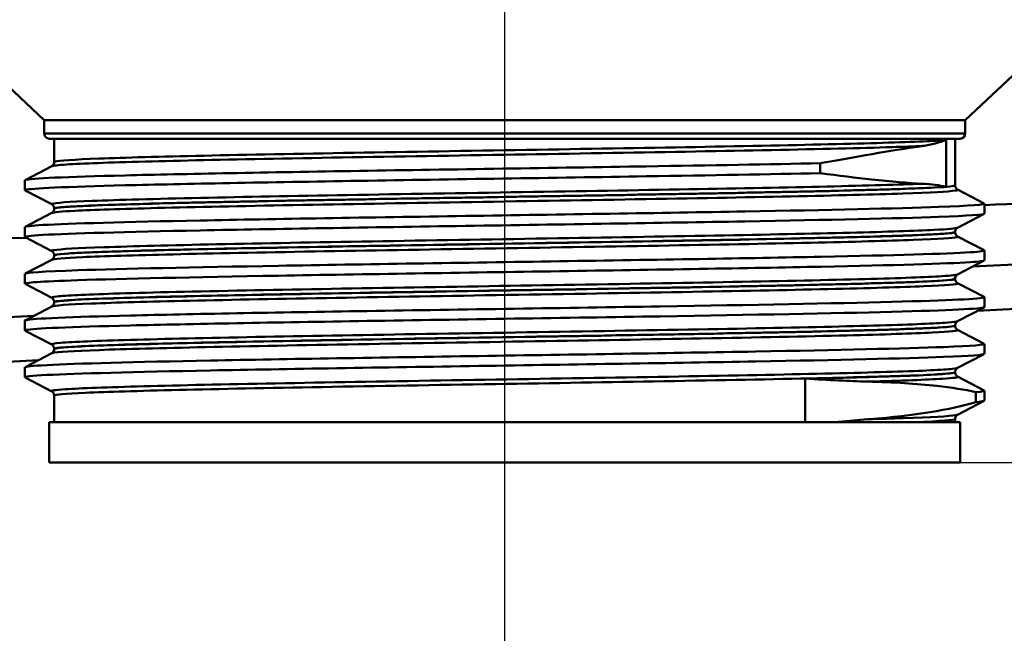
# Model space of a CAD drawing. Units: millimetres. Extents: x 0 to 2100, y 0 to 2970.
# Drawn here: x 677 to 726, y 1533 to 1563 of the extents above; entities that cross this region are included whole.
import ezdxf

# ---------------------------------------------------------------- set-up
doc = ezdxf.new("R2010")
doc.units = ezdxf.units.MM
doc.header["$LTSCALE"] = 10
doc.linetypes.add('CHAIN', pattern=[0.3543, 0.2362, -0.0295, 0.0591, -0.0295])
doc.linetypes.add('DASH_DOT', pattern=[0.182, 0.1181, -0.0295, 0.0049, -0.0295])
for name, color, linetype, lineweight in [('Centerline(ISO)', 7, 'DASH_DOT', 25), ('Dimensions(ISO)', 7, 'Continuous', 25), ('Visible Edges(ISO)', 7, 'Continuous', 50), ('Visible Tangent Edges(ISO)', 7, 'Continuous', 50)]:
    doc.layers.add(name, color=color, linetype=linetype, lineweight=lineweight)
doc.styles.add('Text__5.0mm', font='arial.ttf', dxfattribs={"width": 0.9})
doc.dimstyles.new('KS-Marketing', dxfattribs={"dimscale": 10, "dimtxt": 5, "dimasz": 3.5, "dimexe": 3.175, "dimexo": 0, "dimgap": 0.8, "dimtad": 1, "dimdec": 1, "dimrnd": 1e-08, "dimtxsty": 'Text__5.0mm', "dimcen": 0.09, "dimdle": 10, "dimclrd": 7, "dimclre": 7, "dimclrt": 7, "dimadec": 0, "dimazin": 2, "dimtfac": 0.7, "dimtdec": 4, "dimtmove": 0, "dimatfit": 3, "dimfxl": 1, "dimtolj": 1, "dimlwd": 25, "dimlwe": 25, "dimarcsym": 0})

# ---------------------------------------------------------------- blocks, each defined once
blk = doc.blocks.new('*D5')
at = {"layer": 'Defpoints', "color": 0, "linetype": 'Continuous', "transparency": 16777216}
for p in [(723.728, 1541.117), (1184.228, 1541.117), (931.228, 838.945)]:
    blk.add_point(p, dxfattribs=at)
at = {"layer": 'Dimensions(ISO)', "color": 7, "linetype": 'Continuous', "lineweight": 25, "transparency": 16777216}
for p, q in [((723.728, 1541.117), (1215.978, 1541.117)), ((1184.228, 873.945), (1184.228, 1506.117)), ((931.228, 838.945), (1215.978, 838.945))]:
    blk.add_line(p, q, dxfattribs=at)
at = {"layer": 'Dimensions(ISO)', "color": 7, "linetype": 'Continuous', "transparency": 16777216}
for points in [[(1178.394, 1506.117), (1190.061, 1506.117), (1184.228, 1541.117)], [(1178.394, 873.945), (1190.061, 873.945), (1184.228, 838.945)]]:
    blk.add_solid(points, dxfattribs=at)
at = {"layer": 'Dimensions(ISO)', "color": 7, "linetype": 'Continuous', "lineweight": 25, "transparency": 16777216, "insert": (1150.699, 1089.809), "char_height": 50, "attachment_point": 4, "rotation": 90, "style": 'Text__5.0mm'}
blk.add_mtext('\\A1;\\fArial|b0|i0;ca. 702', dxfattribs=at)
blk = doc.blocks.new('*D6')
at = {"layer": 'Defpoints', "color": 0, "linetype": 'Continuous', "transparency": 16777216}
for p in [(1001.228, 1708.945), (1183.728, 1708.945), (723.728, 1541.117)]:
    blk.add_point(p, dxfattribs=at)
at = {"layer": 'Dimensions(ISO)', "color": 7, "linetype": 'Continuous', "lineweight": 25, "transparency": 16777216}
for p, q in [((1001.228, 1708.945), (1215.478, 1708.945)), ((1183.728, 1576.117), (1183.728, 1673.945)), ((723.728, 1541.117), (1215.478, 1541.117))]:
    blk.add_line(p, q, dxfattribs=at)
at = {"layer": 'Dimensions(ISO)', "color": 7, "linetype": 'Continuous', "transparency": 16777216}
for points in [[(1177.894, 1673.945), (1189.561, 1673.945), (1183.728, 1708.945)], [(1177.894, 1576.117), (1189.561, 1576.117), (1183.728, 1541.117)]]:
    blk.add_solid(points, dxfattribs=at)
at = {"layer": 'Dimensions(ISO)', "color": 7, "linetype": 'Continuous', "lineweight": 25, "transparency": 16777216, "insert": (1150.199, 1577.391), "char_height": 50, "attachment_point": 4, "rotation": 90, "style": 'Text__5.0mm'}
blk.add_mtext('\\A1;168', dxfattribs=at)
blk = doc.blocks.new('*D9')
at = {"layer": 'Defpoints', "color": 0, "linetype": 'Continuous', "transparency": 16777216}
for p in [(1001.228, 1708.945), (1331.173, 1708.945), (596.228, 1486.121)]:
    blk.add_point(p, dxfattribs=at)
at = {"layer": 'Dimensions(ISO)', "color": 7, "linetype": 'Continuous', "lineweight": 25, "transparency": 16777216}
for p, q in [((1001.228, 1708.945), (1362.923, 1708.945)), ((1331.173, 1521.121), (1331.173, 1673.945)), ((596.228, 1486.121), (1362.923, 1486.121))]:
    blk.add_line(p, q, dxfattribs=at)
at = {"layer": 'Dimensions(ISO)', "color": 7, "linetype": 'Continuous', "transparency": 16777216}
for points in [[(1325.34, 1673.945), (1337.006, 1673.945), (1331.173, 1708.945)], [(1325.34, 1521.121), (1337.006, 1521.121), (1331.173, 1486.121)]]:
    blk.add_solid(points, dxfattribs=at)
at = {"layer": 'Dimensions(ISO)', "color": 7, "linetype": 'Continuous', "lineweight": 25, "transparency": 16777216, "insert": (1297.627, 1547.437), "char_height": 50, "attachment_point": 4, "rotation": 90, "style": 'Text__5.0mm'}
blk.add_mtext('\\A1;223', dxfattribs=at)

msp = doc.modelspace()

# ---------------------------------------------------------------- linework, layer by layer
at = {"layer": 'Centerline(ISO)', "linetype": 'CHAIN', "ltscale": 23.990969}
msp.add_line((701.228, 1441.626), (701.228, 1622.044), dxfattribs=at)
at = {"layer": 'Visible Edges(ISO)'}
for p, q in [((678.478, 1558.035), (656.88, 1578.329)), ((723.978, 1558.035), (745.575, 1578.329)), ((723.978, 1558.035), (678.478, 1558.035)), ((678.478, 1557.367), (678.478, 1558.035)), ((723.978, 1557.367), (723.978, 1558.035)), ((723.728, 1557.117), (678.728, 1557.117)), ((678.978, 1555.968), (678.978, 1557.117)), ((723.478, 1554.813), (723.478, 1557.117)), ((677.538, 1555.072), (678.854, 1555.758)), ((716.813, 1555.412), (716.813, 1555.902)), ((677.528, 1554.571), (677.528, 1555.061)), ((678.854, 1553.875), (677.538, 1554.56)), ((723.601, 1554.603), (724.917, 1553.918)), ((724.928, 1553.416), (724.928, 1553.907)), ((677.538, 1552.763), (678.854, 1553.449)), ((678.978, 1553.659), (678.978, 1553.664)), ((724.917, 1553.405), (723.601, 1552.72)), ((677.528, 1552.262), (677.528, 1552.752)), ((678.854, 1551.566), (677.538, 1552.251)), ((723.478, 1552.504), (723.478, 1552.51)), ((723.601, 1552.294), (724.917, 1551.609)), ((678.978, 1551.35), (678.978, 1551.355)), ((724.928, 1551.107), (724.928, 1551.598)), ((677.538, 1550.454), (678.854, 1551.14)), ((724.917, 1551.096), (723.601, 1550.411)), ((728.65, 1551.024), (724.344, 1550.798)), ((677.528, 1549.953), (677.528, 1550.443)), ((678.854, 1549.257), (677.538, 1549.942)), ((723.478, 1550.195), (723.478, 1550.201)), ((723.601, 1549.985), (724.917, 1549.3)), ((677.538, 1548.145), (678.854, 1548.831)), ((678.978, 1549.041), (678.978, 1549.046)), ((728.765, 1548.827), (724.571, 1548.607)), ((724.928, 1548.798), (724.928, 1549.289)), ((677.965, 1548.368), (608.815, 1544.744)), ((724.917, 1548.787), (723.601, 1548.102)), ((677.528, 1547.644), (677.528, 1548.134)), ((723.478, 1547.886), (723.478, 1547.892)), ((678.854, 1546.948), (677.538, 1547.633)), ((723.601, 1547.676), (724.917, 1546.991)), ((724.928, 1546.489), (724.928, 1546.98)), ((677.538, 1545.836), (678.854, 1546.522)), ((678.978, 1546.732), (678.978, 1546.737)), ((724.917, 1546.478), (723.601, 1545.793)), ((678.191, 1546.176), (608.93, 1542.547)), ((677.528, 1545.335), (677.528, 1545.825)), ((723.478, 1545.577), (723.478, 1545.583)), ((678.854, 1544.639), (677.538, 1545.324)), ((723.601, 1545.367), (724.917, 1544.682)), ((678.978, 1543.117), (678.978, 1544.428)), ((724.508, 1544.602), (724.508, 1544.111)), ((724.928, 1544.18), (724.928, 1544.671)), ((724.917, 1544.169), (723.601, 1543.484)), ((723.728, 1543.117), (678.728, 1543.117)), ((678.728, 1543.117), (678.728, 1541.117)), ((723.478, 1543.117), (723.478, 1543.274)), ((723.728, 1543.117), (723.728, 1541.117)), ((723.728, 1541.117), (678.728, 1541.117))]:
    msp.add_line(p, q, dxfattribs=at)
for centre, start, end in [((678.728, 1557.367), 180, 270), ((723.728, 1557.367), 270, 0)]:
    msp.add_arc(centre, 0.25, start, end, dxfattribs=at)
for points in [[(716.813, 1555.902), (718.974, 1556.292), (720.676, 1556.586), (721.845, 1556.754)], [(724.508, 1544.602), (724.831, 1544.628), (724.963, 1544.655), (724.91, 1544.682)], [(724.508, 1544.111), (724.787, 1544.134), (724.924, 1544.157), (724.922, 1544.18)]]:
    msp.add_open_spline(points, degree=3, dxfattribs=at)
for points, knots in [([(721.845, 1556.754), (721.849, 1556.754), (721.853, 1556.755), (722.094, 1556.79), (722.309, 1556.834), (722.701, 1556.935), (722.877, 1556.991), (723.028, 1557.047), (723.029, 1557.048), (723.031, 1557.049)], [0, 0, 0, 0, 0.003479, 0.003479, 0.2179789, 0.2179789, 0.4422549, 0.4422549, 0.4444182, 0.4444182, 0.4444182, 0.4444182]), ([(677.528, 1555.061), (677.528, 1555.068), (677.538, 1555.074), (677.558, 1555.08), (677.801, 1555.154), (679.543, 1555.229), (682.479, 1555.303), (685.404, 1555.377), (689.5, 1555.451), (694.058, 1555.526), (698.626, 1555.6), (703.637, 1555.674), (708.217, 1555.749), (711.375, 1555.8), (714.324, 1555.851), (716.813, 1555.902)], [34.557519, 34.557519, 34.557519, 34.557519, 34.608255, 34.608255, 34.608255, 35.215735, 35.215735, 35.215735, 35.820975, 35.820975, 35.820975, 36.427686, 36.427686, 36.427686, 36.84596, 36.84596, 36.84596, 36.84596]), ([(678.978, 1555.968), (678.978, 1555.937), (678.971, 1555.906), (678.952, 1555.855), (678.939, 1555.835), (678.916, 1555.805), (678.905, 1555.794), (678.886, 1555.778), (678.878, 1555.772), (678.864, 1555.763), (678.859, 1555.76), (678.854, 1555.758)], [65.10672624, 65.10672624, 65.10672624, 65.10672624, 65.12082708, 65.12082708, 65.13492793, 65.13492793, 65.14902878, 65.14902878, 65.16312963, 65.16312963, 65.17723047, 65.17723047, 65.17723047, 65.17723047]), ([(677.54, 1554.56), (677.52, 1554.57), (677.526, 1554.58), (677.558, 1554.59), (677.801, 1554.664), (679.543, 1554.738), (682.479, 1554.813), (685.404, 1554.887), (689.5, 1554.961), (694.058, 1555.035), (698.626, 1555.11), (703.637, 1555.184), (708.217, 1555.258), (711.375, 1555.309), (714.324, 1555.361), (716.813, 1555.412)], [34.527742, 34.527742, 34.527742, 34.527742, 34.608255, 34.608255, 34.608255, 35.215735, 35.215735, 35.215735, 35.820975, 35.820975, 35.820975, 36.427686, 36.427686, 36.427686, 36.84596, 36.84596, 36.84596, 36.84596]), ([(721.845, 1554.894), (721.182, 1554.924), (720.344, 1554.995), (718.586, 1555.187), (717.741, 1555.29), (716.813, 1555.412)], [-1.050958, -1.050958, -1.050958, -1.050958, -0.451491, -0.451491, 0, 0, 0, 0]), ([(723.031, 1554.745), (723.029, 1554.745), (723.028, 1554.746), (722.874, 1554.778), (722.695, 1554.81), (722.298, 1554.862), (722.083, 1554.883), (721.845, 1554.894)], [-0.0021654, -0.0021654, -0.0021654, -0.0021654, 0, 0, 0.228407, 0.228407, 0.4428125, 0.4428125, 0.4428125, 0.4428125]), ([(723.478, 1554.813), (723.478, 1554.782), (723.484, 1554.751), (723.503, 1554.701), (723.516, 1554.681), (723.539, 1554.65), (723.55, 1554.64), (723.569, 1554.623), (723.577, 1554.617), (723.591, 1554.609), (723.596, 1554.606), (723.601, 1554.603)], [58.08150911, 58.08150911, 58.08150911, 58.08150911, 58.09560648, 58.09560648, 58.10970385, 58.10970385, 58.12380123, 58.12380123, 58.1378986, 58.1378986, 58.15199597, 58.15199597, 58.15199597, 58.15199597]), ([(677.536, 1552.752), (677.535, 1552.786), (677.831, 1552.82), (678.426, 1552.854), (679.733, 1552.928), (682.478, 1553.002), (686.182, 1553.077), (689.882, 1553.151), (694.523, 1553.225), (699.296, 1553.3), (704.065, 1553.374), (708.945, 1553.448), (713.088, 1553.522), (717.227, 1553.596), (720.612, 1553.67), (722.655, 1553.745), (724.246, 1553.802), (725.018, 1553.86), (724.913, 1553.918)], [28.274334, 28.274334, 28.274334, 28.274334, 28.550516, 28.550516, 28.550516, 29.157321, 29.157321, 29.157321, 29.763548, 29.763548, 29.763548, 30.369241, 30.369241, 30.369241, 30.974446, 30.974446, 30.974446, 31.445704, 31.445704, 31.445704, 31.445704]), ([(678.978, 1553.664), (678.978, 1553.696), (678.971, 1553.726), (678.952, 1553.777), (678.939, 1553.797), (678.916, 1553.827), (678.905, 1553.838), (678.886, 1553.855), (678.878, 1553.86), (678.864, 1553.869), (678.859, 1553.872), (678.854, 1553.875)], [6.5775228, 6.5775228, 6.5775228, 6.5775228, 6.59156214, 6.59156214, 6.60560148, 6.60560148, 6.61964082, 6.61964082, 6.63368016, 6.63368016, 6.6477195, 6.6477195, 6.6477195, 6.6477195]), ([(677.546, 1552.251), (677.475, 1552.288), (677.767, 1552.326), (678.426, 1552.363), (679.733, 1552.438), (682.478, 1552.512), (686.182, 1552.586), (689.882, 1552.661), (694.523, 1552.735), (699.296, 1552.809), (704.065, 1552.883), (708.945, 1552.958), (713.088, 1553.032), (717.227, 1553.106), (720.612, 1553.18), (722.655, 1553.254), (724.145, 1553.308), (724.917, 1553.362), (724.923, 1553.416)], [28.244556, 28.244556, 28.244556, 28.244556, 28.550516, 28.550516, 28.550516, 29.157321, 29.157321, 29.157321, 29.763548, 29.763548, 29.763548, 30.369241, 30.369241, 30.369241, 30.974446, 30.974446, 30.974446, 31.415927, 31.415927, 31.415927, 31.415927]), ([(678.978, 1553.659), (678.978, 1553.628), (678.971, 1553.597), (678.952, 1553.546), (678.939, 1553.526), (678.916, 1553.496), (678.905, 1553.485), (678.886, 1553.469), (678.878, 1553.463), (678.864, 1553.454), (678.859, 1553.451), (678.854, 1553.449)], [51.05641401, 51.05641401, 51.05641401, 51.05641401, 51.07048136, 51.07048136, 51.08454872, 51.08454872, 51.09861607, 51.09861607, 51.11268342, 51.11268342, 51.12675078, 51.12675078, 51.12675078, 51.12675078]), ([(723.478, 1552.51), (723.478, 1552.541), (723.484, 1552.572), (723.503, 1552.623), (723.516, 1552.642), (723.539, 1552.673), (723.55, 1552.684), (723.569, 1552.7), (723.577, 1552.706), (723.591, 1552.715), (723.596, 1552.718), (723.601, 1552.72)], [13.60250463, 13.60250463, 13.60250463, 13.60250463, 13.61656943, 13.61656943, 13.63063423, 13.63063423, 13.64469903, 13.64469903, 13.65876383, 13.65876383, 13.67282863, 13.67282863, 13.67282863, 13.67282863]), ([(723.478, 1552.504), (723.478, 1552.473), (723.484, 1552.442), (723.503, 1552.392), (723.516, 1552.372), (723.539, 1552.341), (723.55, 1552.331), (723.569, 1552.314), (723.577, 1552.308), (723.591, 1552.3), (723.596, 1552.297), (723.601, 1552.294)], [44.0314235, 44.0314235, 44.0314235, 44.0314235, 44.04546499, 44.04546499, 44.05950648, 44.05950648, 44.07354798, 44.07354798, 44.08758947, 44.08758947, 44.10163096, 44.10163096, 44.10163096, 44.10163096]), ([(677.531, 1550.443), (677.538, 1550.501), (678.432, 1550.559), (680.143, 1550.618), (682.328, 1550.692), (685.836, 1550.766), (690.057, 1550.84), (694.276, 1550.914), (699.189, 1550.989), (703.941, 1551.063), (708.691, 1551.137), (713.26, 1551.211), (716.855, 1551.285), (720.449, 1551.359), (723.053, 1551.433), (724.216, 1551.507), (724.745, 1551.541), (724.975, 1551.575), (724.909, 1551.609)], [21.991149, 21.991149, 21.991149, 21.991149, 22.465362, 22.465362, 22.465362, 23.071147, 23.071147, 23.071147, 23.676678, 23.676678, 23.676678, 24.281967, 24.281967, 24.281967, 24.887024, 24.887024, 24.887024, 25.162519, 25.162519, 25.162519, 25.162519]), ([(678.978, 1551.355), (678.978, 1551.387), (678.971, 1551.418), (678.952, 1551.468), (678.939, 1551.488), (678.916, 1551.518), (678.905, 1551.529), (678.886, 1551.546), (678.878, 1551.551), (678.864, 1551.56), (678.859, 1551.563), (678.854, 1551.566)], [20.62758939, 20.62758939, 20.62758939, 20.62758939, 20.64168388, 20.64168388, 20.65577837, 20.65577837, 20.66987287, 20.66987287, 20.68396736, 20.68396736, 20.69806186, 20.69806186, 20.69806186, 20.69806186]), ([(678.978, 1551.35), (678.978, 1551.319), (678.971, 1551.288), (678.952, 1551.237), (678.939, 1551.217), (678.916, 1551.187), (678.905, 1551.176), (678.886, 1551.16), (678.878, 1551.154), (678.864, 1551.145), (678.859, 1551.142), (678.854, 1551.14)], [37.00651919, 37.00651919, 37.00651919, 37.00651919, 37.02053926, 37.02053926, 37.03455934, 37.03455934, 37.04857941, 37.04857941, 37.06259949, 37.06259949, 37.07661957, 37.07661957, 37.07661957, 37.07661957]), ([(677.541, 1549.942), (677.429, 1550.004), (678.325, 1550.065), (680.143, 1550.127), (682.328, 1550.201), (685.836, 1550.276), (690.057, 1550.35), (694.276, 1550.424), (699.189, 1550.498), (703.941, 1550.572), (708.691, 1550.646), (713.26, 1550.721), (716.855, 1550.795), (720.449, 1550.869), (723.053, 1550.943), (724.216, 1551.017), (724.688, 1551.047), (724.922, 1551.077), (724.92, 1551.107)], [21.961371, 21.961371, 21.961371, 21.961371, 22.465362, 22.465362, 22.465362, 23.071147, 23.071147, 23.071147, 23.676678, 23.676678, 23.676678, 24.281967, 24.281967, 24.281967, 24.887024, 24.887024, 24.887024, 25.132741, 25.132741, 25.132741, 25.132741]), ([(723.478, 1550.201), (723.478, 1550.232), (723.484, 1550.263), (723.503, 1550.313), (723.516, 1550.333), (723.539, 1550.364), (723.55, 1550.374), (723.569, 1550.391), (723.577, 1550.397), (723.591, 1550.406), (723.596, 1550.409), (723.601, 1550.411)], [27.65279462, 27.65279462, 27.65279462, 27.65279462, 27.66689734, 27.66689734, 27.68100006, 27.68100006, 27.69510278, 27.69510278, 27.7092055, 27.7092055, 27.72330822, 27.72330822, 27.72330822, 27.72330822]), ([(723.478, 1550.195), (723.478, 1550.164), (723.484, 1550.133), (723.503, 1550.083), (723.516, 1550.063), (723.539, 1550.032), (723.55, 1550.022), (723.569, 1550.005), (723.577, 1549.999), (723.591, 1549.991), (723.596, 1549.988), (723.601, 1549.985)], [29.98168198, 29.98168198, 29.98168198, 29.98168198, 29.99568526, 29.99568526, 30.00968854, 30.00968854, 30.02369182, 30.02369182, 30.03769509, 30.03769509, 30.05169837, 30.05169837, 30.05169837, 30.05169837]), ([(677.529, 1548.134), (677.528, 1548.143), (677.548, 1548.152), (677.588, 1548.161), (677.929, 1548.235), (679.75, 1548.309), (682.737, 1548.383), (685.723, 1548.457), (689.861, 1548.531), (694.434, 1548.605), (699.131, 1548.681), (704.265, 1548.757), (708.904, 1548.833), (713.45, 1548.907), (717.498, 1548.982), (720.339, 1549.056), (723.179, 1549.131), (724.801, 1549.205), (724.92, 1549.28), (724.931, 1549.286), (724.93, 1549.293), (724.916, 1549.3)], [15.707963, 15.707963, 15.707963, 15.707963, 15.779397, 15.779397, 15.779397, 16.383759, 16.383759, 16.383759, 16.988029, 16.988029, 16.988029, 17.608589, 17.608589, 17.608589, 18.216813, 18.216813, 18.216813, 18.824692, 18.824692, 18.824692, 18.879334, 18.879334, 18.879334, 18.879334]), ([(678.978, 1549.046), (678.978, 1549.078), (678.971, 1549.108), (678.952, 1549.159), (678.939, 1549.179), (678.916, 1549.209), (678.905, 1549.22), (678.886, 1549.236), (678.878, 1549.242), (678.864, 1549.251), (678.859, 1549.254), (678.854, 1549.257)], [34.67806052, 34.67806052, 34.67806052, 34.67806052, 34.69213425, 34.69213425, 34.70620798, 34.70620798, 34.72028171, 34.72028171, 34.73435544, 34.73435544, 34.74842917, 34.74842917, 34.74842917, 34.74842917]), ([(678.978, 1549.041), (678.978, 1549.01), (678.971, 1548.979), (678.952, 1548.928), (678.939, 1548.908), (678.916, 1548.878), (678.905, 1548.867), (678.886, 1548.851), (678.878, 1548.845), (678.864, 1548.836), (678.859, 1548.833), (678.854, 1548.831)], [22.95689227, 22.95689227, 22.95689227, 22.95689227, 22.9708835, 22.9708835, 22.98487473, 22.98487473, 22.99886596, 22.99886596, 23.01285719, 23.01285719, 23.02684843, 23.02684843, 23.02684843, 23.02684843]), ([(677.541, 1547.633), (677.515, 1547.645), (677.531, 1547.658), (677.588, 1547.67), (677.929, 1547.744), (679.75, 1547.818), (682.737, 1547.892), (685.723, 1547.966), (689.861, 1548.04), (694.434, 1548.114), (699.131, 1548.19), (704.265, 1548.266), (708.904, 1548.342), (713.45, 1548.417), (717.498, 1548.491), (720.339, 1548.566), (723.179, 1548.64), (724.801, 1548.715), (724.92, 1548.789), (724.925, 1548.792), (724.928, 1548.795), (724.927, 1548.798)], [15.678186, 15.678186, 15.678186, 15.678186, 15.779397, 15.779397, 15.779397, 16.383759, 16.383759, 16.383759, 16.988029, 16.988029, 16.988029, 17.608589, 17.608589, 17.608589, 18.216813, 18.216813, 18.216813, 18.824692, 18.824692, 18.824692, 18.849556, 18.849556, 18.849556, 18.849556]), ([(723.478, 1547.892), (723.478, 1547.923), (723.484, 1547.954), (723.503, 1548.004), (723.516, 1548.024), (723.539, 1548.055), (723.55, 1548.065), (723.569, 1548.082), (723.577, 1548.088), (723.591, 1548.097), (723.596, 1548.1), (723.601, 1548.102)], [41.703207, 41.703207, 41.703207, 41.703207, 41.71725391, 41.71725391, 41.73130081, 41.73130081, 41.74534772, 41.74534772, 41.75939462, 41.75939462, 41.77344153, 41.77344153, 41.77344153, 41.77344153]), ([(723.478, 1547.886), (723.478, 1547.855), (723.484, 1547.824), (723.503, 1547.774), (723.516, 1547.754), (723.539, 1547.723), (723.55, 1547.713), (723.569, 1547.696), (723.577, 1547.69), (723.591, 1547.682), (723.596, 1547.679), (723.601, 1547.676)], [15.9321301, 15.9321301, 15.9321301, 15.9321301, 15.94611412, 15.94611412, 15.96009815, 15.96009815, 15.97408217, 15.97408217, 15.98806619, 15.98806619, 16.00205021, 16.00205021, 16.00205021, 16.00205021]), ([(677.536, 1545.825), (677.536, 1545.863), (677.899, 1545.9), (678.623, 1545.937), (680.061, 1546.012), (682.917, 1546.086), (686.695, 1546.16), (690.473, 1546.234), (695.156, 1546.308), (699.931, 1546.382), (704.705, 1546.457), (709.55, 1546.531), (713.624, 1546.605), (717.699, 1546.679), (720.985, 1546.753), (722.913, 1546.827), (724.332, 1546.882), (725.011, 1546.936), (724.912, 1546.991)], [9.424778, 9.424778, 9.424778, 9.424778, 9.730057, 9.730057, 9.730057, 10.3355, 10.3355, 10.3355, 10.940823, 10.940823, 10.940823, 11.546027, 11.546027, 11.546027, 12.151117, 12.151117, 12.151117, 12.596148, 12.596148, 12.596148, 12.596148]), ([(678.978, 1546.737), (678.978, 1546.769), (678.971, 1546.799), (678.952, 1546.85), (678.939, 1546.87), (678.916, 1546.9), (678.905, 1546.911), (678.886, 1546.927), (678.878, 1546.933), (678.864, 1546.942), (678.859, 1546.945), (678.854, 1546.948)], [48.72824112, 48.72824112, 48.72824112, 48.72824112, 48.7422656, 48.7422656, 48.75629008, 48.75629008, 48.77031455, 48.77031455, 48.78433903, 48.78433903, 48.7983635, 48.7983635, 48.7983635, 48.7983635]), ([(677.546, 1545.324), (677.469, 1545.365), (677.828, 1545.406), (678.623, 1545.447), (680.061, 1545.521), (682.917, 1545.595), (686.695, 1545.67), (690.473, 1545.744), (695.156, 1545.818), (699.931, 1545.892), (704.705, 1545.966), (709.55, 1546.04), (713.624, 1546.114), (717.699, 1546.189), (720.985, 1546.263), (722.913, 1546.337), (724.237, 1546.388), (724.917, 1546.439), (724.922, 1546.489)], [9.395, 9.395, 9.395, 9.395, 9.730057, 9.730057, 9.730057, 10.3355, 10.3355, 10.3355, 10.940823, 10.940823, 10.940823, 11.546027, 11.546027, 11.546027, 12.151117, 12.151117, 12.151117, 12.566371, 12.566371, 12.566371, 12.566371]), ([(678.978, 1546.732), (678.978, 1546.701), (678.971, 1546.67), (678.952, 1546.619), (678.939, 1546.599), (678.916, 1546.569), (678.905, 1546.558), (678.886, 1546.542), (678.878, 1546.536), (678.864, 1546.527), (678.859, 1546.524), (678.854, 1546.522)], [8.90737532, 8.90737532, 8.90737532, 8.90737532, 8.92135702, 8.92135702, 8.93533873, 8.93533873, 8.94932043, 8.94932043, 8.96330213, 8.96330213, 8.97728383, 8.97728383, 8.97728383, 8.97728383]), ([(723.478, 1545.583), (723.478, 1545.614), (723.484, 1545.645), (723.503, 1545.695), (723.516, 1545.715), (723.539, 1545.746), (723.55, 1545.756), (723.569, 1545.773), (723.577, 1545.779), (723.591, 1545.788), (723.596, 1545.791), (723.601, 1545.793)], [55.75318089, 55.75318089, 55.75318089, 55.75318089, 55.76718752, 55.76718752, 55.78119415, 55.78119415, 55.79520078, 55.79520078, 55.80920741, 55.80920741, 55.82321404, 55.82321404, 55.82321404, 55.82321404]), ([(723.478, 1545.577), (723.478, 1545.546), (723.484, 1545.515), (723.503, 1545.465), (723.516, 1545.445), (723.539, 1545.414), (723.55, 1545.404), (723.569, 1545.387), (723.577, 1545.381), (723.591, 1545.373), (723.596, 1545.37), (723.601, 1545.367)], [1.88260773, 1.88260773, 1.88260773, 1.88260773, 1.89659202, 1.89659202, 1.91057631, 1.91057631, 1.92456059, 1.92456059, 1.93854488, 1.93854488, 1.95252917, 1.95252917, 1.95252917, 1.95252917]), ([(716.065, 1545.268), (716.07, 1545.268), (716.075, 1545.268), (716.647, 1545.235), (717.196, 1545.204), (718.221, 1545.151), (718.7, 1545.13), (719.16, 1545.12)], [-0.0021654, -0.0021654, -0.0021654, -0.0021654, 0, 0, 0.228407, 0.228407, 0.4428124, 0.4428124, 0.4428124, 0.4428124]), ([(719.16, 1545.12), (720.446, 1545.09), (721.589, 1545.018), (723.312, 1544.826), (723.959, 1544.723), (724.508, 1544.602)], [-1.050965, -1.050965, -1.050965, -1.050965, -0.451508, -0.451508, 0, 0, 0, 0]), ([(678.978, 1544.428), (678.978, 1544.46), (678.971, 1544.49), (678.952, 1544.541), (678.939, 1544.561), (678.916, 1544.591), (678.905, 1544.602), (678.886, 1544.619), (678.878, 1544.624), (678.864, 1544.633), (678.859, 1544.636), (678.854, 1544.639)], [62.77804511, 62.77804511, 62.77804511, 62.77804511, 62.79203862, 62.79203862, 62.80603213, 62.80603213, 62.82002564, 62.82002564, 62.83401915, 62.83401915, 62.84801266, 62.84801266, 62.84801266, 62.84801266]), ([(724.508, 1544.111), (723.248, 1543.727), (721.477, 1543.436), (719.223, 1543.265), (719.191, 1543.262), (719.16, 1543.26)], [-1.49873, -1.49873, -1.49873, -1.49873, -0.459299, -0.459299, -0.444694, -0.444694, -0.444694, -0.444694]), ([(723.478, 1543.274), (723.478, 1543.305), (723.484, 1543.336), (723.503, 1543.386), (723.516, 1543.406), (723.539, 1543.437), (723.55, 1543.448), (723.569, 1543.464), (723.577, 1543.47), (723.591, 1543.479), (723.596, 1543.482), (723.601, 1543.484)], [69.80285319, 69.80285319, 69.80285319, 69.80285319, 69.8168384, 69.8168384, 69.83082362, 69.83082362, 69.84480883, 69.84480883, 69.85879404, 69.85879404, 69.87277925, 69.87277925, 69.87277925, 69.87277925]), ([(719.16, 1543.26), (718.7, 1543.226), (718.221, 1543.181), (717.671, 1543.127), (717.617, 1543.122), (717.562, 1543.117)], [0, 0, 0, 0, 0.2140682, 0.2140682, 0.2372524, 0.2372524, 0.2372524, 0.2372524])]:
    msp.add_open_spline(points, degree=3, knots=knots, dxfattribs=at)
at = {"layer": 'Visible Tangent Edges(ISO)'}
for p, q in [((678.478, 1557.367), (723.978, 1557.367)), ((723.031, 1557.049), (723.031, 1554.745)), ((716.065, 1543.117), (716.065, 1545.268))]:
    msp.add_line(p, q, dxfattribs=at)
for points, knots in [([(724.928, 1553.84), (730.816, 1554.061), (736.703, 1554.287), (775.369, 1555.806), (808.1, 1557.24), (840.79, 1558.726)], [16.065507, 16.065507, 16.065507, 16.065507, 17.82704, 17.82704, 27.638822, 27.638822, 27.638822, 27.638822]), ([(678.855, 1555.758), (678.909, 1555.786), (679.154, 1555.813), (679.587, 1555.841), (680.346, 1555.89), (681.67, 1555.938), (683.476, 1555.987), (685.203, 1556.033), (687.348, 1556.08), (689.786, 1556.126), (692.279, 1556.174), (695.043, 1556.221), (697.911, 1556.269), (700.79, 1556.316), (703.732, 1556.364), (706.559, 1556.412), (709.385, 1556.459), (712.054, 1556.507), (714.406, 1556.555), (716.801, 1556.603), (718.831, 1556.652), (720.367, 1556.7), (720.931, 1556.718), (721.425, 1556.736), (721.845, 1556.754)], [65.17723, 65.17723, 65.17723, 65.17723, 65.684343, 65.684343, 65.684343, 66.570659, 66.570659, 66.570659, 67.418872, 67.418872, 67.418872, 68.286019, 68.286019, 68.286019, 69.156319, 69.156319, 69.156319, 70.026145, 70.026145, 70.026145, 70.911899, 70.911899, 70.911899, 71.23712, 71.23712, 71.23712, 71.23712]), ([(723.031, 1557.049), (723.03, 1557.049), (723.03, 1557.049), (722.803, 1557.03), (722.489, 1557.011), (721.094, 1556.944), (719.55, 1556.897), (715.644, 1556.801), (713.262, 1556.753), (708.037, 1556.658), (705.171, 1556.61), (699.41, 1556.515), (696.489, 1556.467), (691.055, 1556.372), (688.517, 1556.324), (684.224, 1556.229), (682.449, 1556.181), (679.939, 1556.086), (679.193, 1556.038), (678.991, 1555.983), (678.978, 1555.975), (678.978, 1555.968)], [-71.684863, -71.684863, -71.684863, -71.684863, -71.684499, -71.684499, -71.339279, -71.339279, -70.468381, -70.468381, -69.597502, -69.597502, -68.726627, -68.726627, -67.855728, -67.855728, -66.984792, -66.984792, -66.113847, -66.113847, -65.242955, -65.242955, -65.106726, -65.106726, -65.106726, -65.106726]), ([(721.845, 1554.894), (720.741, 1554.847), (719.136, 1554.801), (717.136, 1554.754), (715.181, 1554.708), (712.868, 1554.663), (710.328, 1554.617), (707.734, 1554.571), (704.937, 1554.524), (702.099, 1554.478), (699.158, 1554.429), (696.216, 1554.381), (693.457, 1554.333), (690.787, 1554.286), (688.326, 1554.24), (686.214, 1554.193), (683.945, 1554.143), (682.114, 1554.093), (680.849, 1554.043), (679.683, 1553.997), (679.011, 1553.951), (678.871, 1553.904), (678.84, 1553.894), (678.835, 1553.885), (678.854, 1553.875)], [0.446384, 0.446384, 0.446384, 0.446384, 1.297202, 1.297202, 1.297202, 2.128562, 2.128562, 2.128562, 2.977801, 2.977801, 2.977801, 3.857587, 3.857587, 3.857587, 4.708771, 4.708771, 4.708771, 5.623368, 5.623368, 5.623368, 6.466158, 6.466158, 6.466158, 6.64772, 6.64772, 6.64772, 6.64772]), ([(723.477, 1554.813), (723.474, 1554.776), (723.133, 1554.739), (721.606, 1554.654), (720.195, 1554.607), (716.51, 1554.511), (714.217, 1554.463), (709.121, 1554.368), (706.294, 1554.32), (700.558, 1554.225), (697.623, 1554.177), (692.107, 1554.082), (689.501, 1554.034), (685.018, 1553.939), (683.123, 1553.891), (680.34, 1553.796), (679.443, 1553.748), (679.024, 1553.686), (678.978, 1553.673), (678.979, 1553.659)], [-58.081509, -58.081509, -58.081509, -58.081509, -57.405458, -57.405458, -56.533875, -56.533875, -55.662036, -55.662036, -54.790905, -54.790905, -53.921235, -53.921235, -53.052471, -53.052471, -52.182293, -52.182293, -51.30885, -51.30885, -51.056414, -51.056414, -51.056414, -51.056414]), ([(678.978, 1553.665), (678.978, 1553.685), (679.086, 1553.706), (679.301, 1553.727), (679.803, 1553.776), (680.884, 1553.824), (682.472, 1553.873), (683.976, 1553.919), (685.914, 1553.965), (688.178, 1554.011), (690.551, 1554.06), (693.248, 1554.108), (696.099, 1554.156), (698.891, 1554.204), (701.791, 1554.251), (704.627, 1554.298), (707.497, 1554.346), (710.258, 1554.394), (712.742, 1554.442), (715.217, 1554.489), (717.38, 1554.537), (719.103, 1554.584), (720.914, 1554.635), (722.206, 1554.685), (722.894, 1554.735), (722.942, 1554.738), (722.988, 1554.742), (723.031, 1554.745)], [-6.577523, -6.577523, -6.577523, -6.577523, -6.196492, -6.196492, -6.196492, -5.30817, -5.30817, -5.30817, -4.467422, -4.467422, -4.467422, -3.586046, -3.586046, -3.586046, -2.722986, -2.722986, -2.722986, -1.849656, -1.849656, -1.849656, -0.979827, -0.979827, -0.979827, -0.065141, -0.065141, -0.065141, -0.000364, -0.000364, -0.000364, -0.000364]), ([(678.855, 1553.449), (678.924, 1553.484), (679.308, 1553.52), (679.999, 1553.556), (680.889, 1553.602), (682.275, 1553.648), (684.079, 1553.694), (685.937, 1553.741), (688.211, 1553.788), (690.767, 1553.836), (693.339, 1553.883), (696.158, 1553.931), (699.054, 1553.979), (701.955, 1554.026), (704.889, 1554.074), (707.68, 1554.122), (710.473, 1554.17), (713.08, 1554.217), (715.344, 1554.265), (717.615, 1554.313), (719.506, 1554.361), (720.901, 1554.409), (722.283, 1554.456), (723.159, 1554.504), (723.477, 1554.551), (723.593, 1554.569), (723.634, 1554.586), (723.601, 1554.603)], [51.126751, 51.126751, 51.126751, 51.126751, 51.777844, 51.777844, 51.777844, 52.617154, 52.617154, 52.617154, 53.481299, 53.481299, 53.481299, 54.351188, 54.351188, 54.351188, 55.222473, 55.222473, 55.222473, 56.09444, 56.09444, 56.09444, 56.969193, 56.969193, 56.969193, 57.835401, 57.835401, 57.835401, 58.151996, 58.151996, 58.151996, 58.151996]), ([(723.601, 1552.72), (723.53, 1552.684), (723.137, 1552.648), (722.431, 1552.612), (721.524, 1552.565), (720.113, 1552.519), (718.28, 1552.473), (716.418, 1552.426), (714.146, 1552.379), (711.599, 1552.331), (709.024, 1552.284), (706.206, 1552.236), (703.313, 1552.189), (700.409, 1552.141), (697.474, 1552.093), (694.685, 1552.045), (691.885, 1551.997), (689.274, 1551.95), (687.012, 1551.902), (684.722, 1551.853), (682.824, 1551.805), (681.439, 1551.756), (680.113, 1551.709), (679.274, 1551.663), (678.971, 1551.616), (678.86, 1551.599), (678.822, 1551.582), (678.855, 1551.566)], [13.672829, 13.672829, 13.672829, 13.672829, 14.331826, 14.331826, 14.331826, 15.178091, 15.178091, 15.178091, 16.037546, 16.037546, 16.037546, 16.906112, 16.906112, 16.906112, 17.777947, 17.777947, 17.777947, 18.653379, 18.653379, 18.653379, 19.539583, 19.539583, 19.539583, 20.388078, 20.388078, 20.388078, 20.698062, 20.698062, 20.698062, 20.698062]), ([(563.235, 1550.529), (574.85, 1550.483), (586.471, 1550.511), (616.674, 1550.766), (635.245, 1551.105), (661.723, 1551.767), (669.655, 1551.988), (677.583, 1552.226)], [0, 0, 0, 0, 3.454853, 3.454853, 8.982617, 8.982617, 11.349212, 11.349212, 11.349212, 11.349212]), ([(678.854, 1551.14), (678.935, 1551.181), (679.447, 1551.223), (680.369, 1551.265), (681.397, 1551.311), (682.92, 1551.357), (684.851, 1551.404), (686.827, 1551.451), (689.201, 1551.499), (691.832, 1551.546), (694.473, 1551.594), (697.334, 1551.641), (700.241, 1551.689), (703.156, 1551.737), (706.074, 1551.785), (708.819, 1551.832), (711.594, 1551.881), (714.15, 1551.929), (716.328, 1551.977), (718.444, 1552.024), (720.173, 1552.071), (721.413, 1552.118), (722.67, 1552.166), (723.405, 1552.213), (723.574, 1552.261), (723.613, 1552.272), (723.622, 1552.283), (723.601, 1552.294)], [37.07662, 37.07662, 37.07662, 37.07662, 37.836702, 37.836702, 37.836702, 38.683714, 38.683714, 38.683714, 39.550129, 39.550129, 39.550129, 40.42018, 40.42018, 40.42018, 41.292415, 41.292415, 41.292415, 42.174303, 42.174303, 42.174303, 43.031758, 43.031758, 43.031758, 43.90121, 43.90121, 43.90121, 44.101631, 44.101631, 44.101631, 44.101631]), ([(678.978, 1551.356), (678.979, 1551.383), (679.165, 1551.41), (679.535, 1551.438), (680.167, 1551.485), (681.326, 1551.531), (682.946, 1551.578), (684.595, 1551.626), (686.696, 1551.673), (689.123, 1551.721), (691.566, 1551.769), (694.303, 1551.817), (697.166, 1551.865), (700.08, 1551.914), (703.082, 1551.963), (705.977, 1552.012), (708.741, 1552.058), (711.371, 1552.105), (713.714, 1552.152), (716.111, 1552.199), (718.172, 1552.247), (719.772, 1552.295), (721.411, 1552.344), (722.542, 1552.392), (723.092, 1552.441), (723.349, 1552.464), (723.478, 1552.487), (723.477, 1552.51)], [-20.627589, -20.627589, -20.627589, -20.627589, -20.126792, -20.126792, -20.126792, -19.272019, -19.272019, -19.272019, -18.402121, -18.402121, -18.402121, -17.526366, -17.526366, -17.526366, -16.63489, -16.63489, -16.63489, -15.783546, -15.783546, -15.783546, -14.912556, -14.912556, -14.912556, -14.020346, -14.020346, -14.020346, -13.602505, -13.602505, -13.602505, -13.602505]), ([(723.476, 1552.504), (723.474, 1552.473), (723.235, 1552.442), (722.074, 1552.366), (720.884, 1552.32), (717.665, 1552.229), (715.627, 1552.184), (710.932, 1552.091), (708.267, 1552.045), (702.594, 1551.949), (699.59, 1551.901), (693.557, 1551.799), (690.554, 1551.746), (685.373, 1551.639), (683.179, 1551.585), (680.3, 1551.485), (679.425, 1551.437), (679.023, 1551.377), (678.979, 1551.363), (678.979, 1551.35)], [-44.031423, -44.031423, -44.031423, -44.031423, -43.464256, -43.464256, -42.636257, -42.636257, -41.803148, -41.803148, -40.951173, -40.951173, -40.06199, -40.06199, -39.093916, -39.093916, -38.113011, -38.113011, -37.254025, -37.254025, -37.006519, -37.006519, -37.006519, -37.006519]), ([(723.6, 1550.411), (723.545, 1550.382), (723.288, 1550.354), (722.831, 1550.325), (722.072, 1550.278), (720.774, 1550.23), (719.013, 1550.183), (717.238, 1550.135), (715.019, 1550.087), (712.493, 1550.039), (709.93, 1549.991), (707.086, 1549.942), (704.146, 1549.893), (701.337, 1549.847), (698.475, 1549.801), (695.727, 1549.754), (692.945, 1549.707), (690.319, 1549.66), (688.002, 1549.613), (685.535, 1549.563), (683.457, 1549.513), (681.912, 1549.463), (680.492, 1549.417), (679.54, 1549.371), (679.108, 1549.325), (678.895, 1549.302), (678.811, 1549.279), (678.855, 1549.256)], [27.723308, 27.723308, 27.723308, 27.723308, 28.244453, 28.244453, 28.244453, 29.11123, 29.11123, 29.11123, 29.98532, 29.98532, 29.98532, 30.87216, 30.87216, 30.87216, 31.719739, 31.719739, 31.719739, 32.578024, 32.578024, 32.578024, 33.492278, 33.492278, 33.492278, 34.332509, 34.332509, 34.332509, 34.748429, 34.748429, 34.748429, 34.748429]), ([(678.854, 1548.831), (678.947, 1548.879), (679.616, 1548.927), (680.821, 1548.975), (681.984, 1549.021), (683.631, 1549.067), (685.667, 1549.114), (687.752, 1549.161), (690.214, 1549.209), (692.906, 1549.256), (695.588, 1549.304), (698.458, 1549.351), (701.347, 1549.398), (704.318, 1549.447), (707.265, 1549.495), (709.998, 1549.544), (712.692, 1549.592), (715.141, 1549.64), (717.192, 1549.688), (719.224, 1549.736), (720.839, 1549.783), (721.939, 1549.831), (723.048, 1549.879), (723.617, 1549.926), (723.612, 1549.974), (723.612, 1549.978), (723.608, 1549.982), (723.601, 1549.985)], [23.026848, 23.026848, 23.026848, 23.026848, 23.903335, 23.903335, 23.903335, 24.750139, 24.750139, 24.750139, 25.617136, 25.617136, 25.617136, 26.4808, 26.4808, 26.4808, 27.369119, 27.369119, 27.369119, 28.244453, 28.244453, 28.244453, 29.11123, 29.11123, 29.11123, 29.98532, 29.98532, 29.98532, 30.051698, 30.051698, 30.051698, 30.051698]), ([(678.978, 1549.046), (678.979, 1549.08), (679.265, 1549.114), (679.832, 1549.149), (680.611, 1549.195), (681.91, 1549.242), (683.652, 1549.289), (685.423, 1549.337), (687.626, 1549.384), (690.129, 1549.432), (692.64, 1549.48), (695.415, 1549.527), (698.287, 1549.575), (701.163, 1549.623), (704.092, 1549.67), (706.897, 1549.718), (709.716, 1549.766), (712.368, 1549.814), (714.688, 1549.862), (717.073, 1549.912), (719.075, 1549.961), (720.557, 1550.01), (721.952, 1550.057), (722.872, 1550.103), (723.262, 1550.15), (723.406, 1550.167), (723.478, 1550.184), (723.477, 1550.201)], [-34.678061, -34.678061, -34.678061, -34.678061, -34.056651, -34.056651, -34.056651, -33.202118, -33.202118, -33.202118, -32.33353, -32.33353, -32.33353, -31.462078, -31.462078, -31.462078, -30.589638, -30.589638, -30.589638, -29.712845, -29.712845, -29.712845, -28.811882, -28.811882, -28.811882, -27.96449, -27.96449, -27.96449, -27.652795, -27.652795, -27.652795, -27.652795]), ([(723.476, 1550.195), (723.475, 1550.158), (723.13, 1550.121), (721.569, 1550.035), (720.104, 1549.986), (716.302, 1549.889), (713.963, 1549.84), (708.815, 1549.745), (705.997, 1549.697), (700.302, 1549.603), (697.404, 1549.555), (691.943, 1549.461), (689.357, 1549.413), (684.904, 1549.318), (683.019, 1549.27), (680.27, 1549.175), (679.395, 1549.127), (679.017, 1549.066), (678.978, 1549.054), (678.979, 1549.041)], [-29.981682, -29.981682, -29.981682, -29.981682, -29.301142, -29.301142, -28.407527, -28.407527, -27.527166, -27.527166, -26.661668, -26.661668, -25.801356, -25.801356, -24.935997, -24.935997, -24.063304, -24.063304, -23.187582, -23.187582, -22.956892, -22.956892, -22.956892, -22.956892]), ([(723.6, 1548.102), (723.558, 1548.08), (723.396, 1548.058), (723.115, 1548.036), (722.514, 1547.989), (721.376, 1547.942), (719.77, 1547.895), (718.14, 1547.847), (716.053, 1547.8), (713.632, 1547.752), (711.2, 1547.704), (708.469, 1547.657), (705.605, 1547.609), (702.709, 1547.56), (699.72, 1547.512), (696.826, 1547.464), (694.015, 1547.417), (691.333, 1547.37), (688.936, 1547.323), (686.502, 1547.275), (684.4, 1547.228), (682.755, 1547.18), (681.077, 1547.131), (679.901, 1547.083), (679.302, 1547.034), (678.948, 1547.005), (678.799, 1546.976), (678.855, 1546.947)], [41.773442, 41.773442, 41.773442, 41.773442, 42.174303, 42.174303, 42.174303, 43.031758, 43.031758, 43.031758, 43.90121, 43.90121, 43.90121, 44.77443, 44.77443, 44.77443, 45.657086, 45.657086, 45.657086, 46.514346, 46.514346, 46.514346, 47.384971, 47.384971, 47.384971, 48.273221, 48.273221, 48.273221, 48.798364, 48.798364, 48.798364, 48.798364]), ([(678.978, 1546.737), (678.978, 1546.777), (679.363, 1546.816), (680.12, 1546.856), (681.03, 1546.903), (682.463, 1546.95), (684.336, 1546.998), (686.234, 1547.046), (688.555, 1547.094), (691.155, 1547.142), (693.732, 1547.19), (696.545, 1547.237), (699.426, 1547.285), (702.437, 1547.335), (705.478, 1547.384), (708.34, 1547.434), (711.016, 1547.481), (713.503, 1547.527), (715.654, 1547.574), (717.87, 1547.622), (719.7, 1547.67), (721.028, 1547.718), (722.357, 1547.766), (723.166, 1547.814), (723.404, 1547.862), (723.453, 1547.872), (723.478, 1547.882), (723.477, 1547.892)], [-48.728241, -48.728241, -48.728241, -48.728241, -48.008429, -48.008429, -48.008429, -47.143225, -47.143225, -47.143225, -46.266119, -46.266119, -46.266119, -45.396894, -45.396894, -45.396894, -44.488173, -44.488173, -44.488173, -43.638144, -43.638144, -43.638144, -42.762418, -42.762418, -42.762418, -41.88554, -41.88554, -41.88554, -41.703207, -41.703207, -41.703207, -41.703207]), ([(723.476, 1547.886), (723.475, 1547.854), (723.224, 1547.823), (721.985, 1547.743), (720.688, 1547.695), (717.199, 1547.6), (714.992, 1547.552), (710.02, 1547.457), (707.232, 1547.409), (701.522, 1547.314), (698.572, 1547.266), (692.98, 1547.171), (690.311, 1547.123), (685.675, 1547.027), (683.687, 1546.98), (680.7, 1546.884), (679.689, 1546.836), (679.067, 1546.77), (678.979, 1546.751), (678.979, 1546.732)], [-15.93213, -15.93213, -15.93213, -15.93213, -15.349302, -15.349302, -14.478776, -14.478776, -13.607902, -13.607902, -12.736802, -12.736802, -11.865711, -11.865711, -10.994783, -10.994783, -10.12398, -10.12398, -9.253175, -9.253175, -8.907375, -8.907375, -8.907375, -8.907375]), ([(678.854, 1546.522), (678.864, 1546.527), (678.88, 1546.532), (678.901, 1546.537), (679.112, 1546.584), (679.891, 1546.632), (681.19, 1546.68), (682.483, 1546.727), (684.272, 1546.775), (686.45, 1546.822), (688.65, 1546.87), (691.214, 1546.918), (693.986, 1546.966), (696.789, 1547.015), (699.763, 1547.063), (702.719, 1547.112), (705.569, 1547.159), (708.362, 1547.205), (710.936, 1547.252), (713.678, 1547.302), (716.131, 1547.352), (718.125, 1547.402), (719.981, 1547.448), (721.418, 1547.494), (722.354, 1547.541), (723.265, 1547.586), (723.688, 1547.631), (723.601, 1547.676)], [8.977284, 8.977284, 8.977284, 8.977284, 9.068215, 9.068215, 9.068215, 9.939656, 9.939656, 9.939656, 10.806732, 10.806732, 10.806732, 11.682289, 11.682289, 11.682289, 12.568014, 12.568014, 12.568014, 13.422105, 13.422105, 13.422105, 14.331826, 14.331826, 14.331826, 15.178091, 15.178091, 15.178091, 16.00205, 16.00205, 16.00205, 16.00205]), ([(723.601, 1545.793), (723.572, 1545.778), (723.488, 1545.763), (723.35, 1545.748), (722.904, 1545.7), (721.892, 1545.653), (720.377, 1545.605), (718.876, 1545.557), (716.904, 1545.51), (714.579, 1545.462), (712.228, 1545.414), (709.551, 1545.366), (706.711, 1545.318), (703.893, 1545.271), (700.956, 1545.223), (698.078, 1545.176), (695.196, 1545.128), (692.416, 1545.08), (689.905, 1545.033), (687.389, 1544.985), (685.182, 1544.937), (683.415, 1544.889), (681.589, 1544.84), (680.263, 1544.791), (679.525, 1544.741), (679.013, 1544.707), (678.789, 1544.673), (678.854, 1544.639)], [55.823214, 55.823214, 55.823214, 55.823214, 56.09444, 56.09444, 56.09444, 56.969193, 56.969193, 56.969193, 57.835401, 57.835401, 57.835401, 58.710968, 58.710968, 58.710968, 59.580036, 59.580036, 59.580036, 60.450296, 60.450296, 60.450296, 61.322105, 61.322105, 61.322105, 62.223573, 62.223573, 62.223573, 62.848013, 62.848013, 62.848013, 62.848013]), ([(678.978, 1544.428), (678.978, 1544.474), (679.5, 1544.52), (680.516, 1544.566), (681.57, 1544.613), (683.138, 1544.661), (685.127, 1544.708), (687.138, 1544.756), (689.549, 1544.804), (692.212, 1544.852), (694.907, 1544.901), (697.821, 1544.949), (700.768, 1544.998), (703.604, 1545.045), (706.431, 1545.091), (709.085, 1545.138), (711.911, 1545.188), (714.5, 1545.238), (716.673, 1545.288), (718.699, 1545.334), (720.34, 1545.38), (721.5, 1545.427), (722.677, 1545.474), (723.343, 1545.521), (723.459, 1545.568), (723.471, 1545.573), (723.478, 1545.578), (723.478, 1545.583)], [-62.778045, -62.778045, -62.778045, -62.778045, -61.941506, -61.941506, -61.941506, -61.074523, -61.074523, -61.074523, -60.198426, -60.198426, -60.198426, -59.31171, -59.31171, -59.31171, -58.458427, -58.458427, -58.458427, -57.549894, -57.549894, -57.549894, -56.702887, -56.702887, -56.702887, -55.843844, -55.843844, -55.843844, -55.753181, -55.753181, -55.753181, -55.753181]), ([(723.476, 1545.577), (723.476, 1545.552), (723.315, 1545.526), (722.397, 1545.453), (721.236, 1545.405), (718.601, 1545.328), (717.4, 1545.298), (716.065, 1545.268)], [-1.882608, -1.882608, -1.882608, -1.882608, -1.415036, -1.415036, -0.544138, -0.544138, -0.000364, -0.000364, -0.000364, -0.000364]), ([(719.16, 1545.12), (720.857, 1545.166), (722.118, 1545.213), (722.852, 1545.26), (723.418, 1545.295), (723.67, 1545.331), (723.601, 1545.367)], [0.446384, 0.446384, 0.446384, 0.446384, 1.297202, 1.297202, 1.297202, 1.952529, 1.952529, 1.952529, 1.952529]), ([(723.601, 1543.484), (723.585, 1543.476), (723.551, 1543.467), (723.5, 1543.459), (723.203, 1543.41), (722.321, 1543.362), (720.91, 1543.313), (720.392, 1543.295), (719.806, 1543.278), (719.16, 1543.26)], [69.872779, 69.872779, 69.872779, 69.872779, 70.026145, 70.026145, 70.026145, 70.911899, 70.911899, 70.911899, 71.23712, 71.23712, 71.23712, 71.23712])]:
    msp.add_open_spline(points, degree=3, knots=knots, dxfattribs=at)
msp.add_open_spline([(721.471, 1543.117), (722.792, 1543.169), (723.477, 1543.221), (723.478, 1543.274)], degree=3, dxfattribs=at)

# ---------------------------------------------------------------- dimensions: what is measured, and where the dimension line sits
at = {"layer": 'Dimensions(ISO)', "color": 7, "linetype": 'Continuous', "lineweight": 25}
for base, p1, angle, picture, middle in [((1331.173, 1708.945), (596.228, 1486.121), 90, '*D9', (1331.173, 1597.533)), ((1183.728, 1708.945), (723.728, 1541.117), 270, '*D6', (1183.728, 1625.031))]:
    dim = msp.add_linear_dim(base=base, p1=p1, p2=(1001.228, 1708.945), angle=angle, dimstyle='KS-Marketing', override={"dimgap": 0.8, "dimdec": 0, "dimtol": 0, "dimlim": 0, "dimtp": 0, "dimtm": 0, "dimtdec": 4, "dimtofl": 0, "dimatfit": 1}, dxfattribs=at)
    dim.commit()
    dim.dimension.update_dxf_attribs({"geometry": picture, "text_midpoint": middle, "dimtype": 160})
dim = msp.add_linear_dim(base=(1184.228, 1541.117), p1=(931.228, 838.945), p2=(723.728, 1541.117), angle=270, text='\\fArial|b0|i0;ca. <>', dimstyle='KS-Marketing', override={"dimgap": 0.8, "dimdec": 0, "dimtol": 0, "dimlim": 0, "dimtp": 0, "dimtm": 0, "dimtdec": 4, "dimtofl": 0, "dimatfit": 1}, dxfattribs=at)
dim.commit()
dim.dimension.update_dxf_attribs({"geometry": '*D5', "text_midpoint": (1184.228, 1190.031), "dimtype": 160})

doc.saveas('drawing.dxf')
